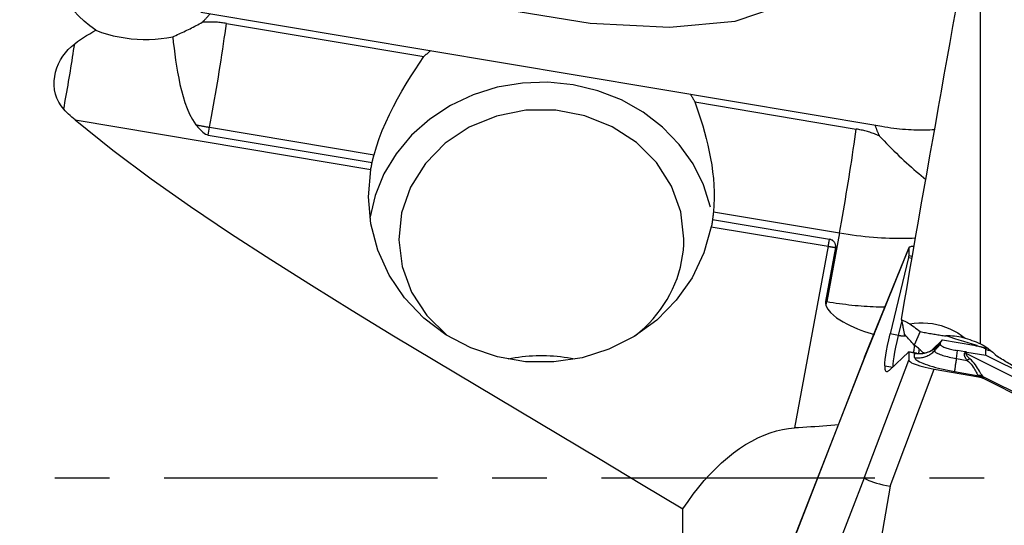
# Model space of a CAD drawing. Extents: x -59 to 119, y -36 to 74.
# Drawn here: x 44 to 56, y -1 to 5 of the extents above; entities that cross this region are included whole.
import ezdxf

# ---------------------------------------------------------------- set-up
doc = ezdxf.new("R2010")
doc.units = 0
doc.header["$MEASUREMENT"] = 0
doc.linetypes.add('CENTER', pattern=[5.059896, 3.162435, -0.632487, 0.632487, -0.632487])
doc.layers.add('1', color=4, linetype='CONTINUOUS')
doc.layers.add('SK4', color=2, linetype='CENTER')

msp = doc.modelspace()

# ---------------------------------------------------------------- linework, layer by layer
at = {"layer": '1'}
for p, q in [((55.401548, 1.551809), (55.401548, 9.046337)), ((46.381538, 5.388557), (54.26, 4.067363)), ((46.67698, 5.257895), (48.960739, 4.874916)), ((52.097879, 4.348827), (53.964558, 4.035791)), ((44.92649, 4.140719), (48.347595, 3.567011)), ((46.46627, 3.966875), (46.482836, 4.056227)), ((46.482836, 4.056227), (48.385039, 3.737234)), ((46.46627, 3.966875), (48.363374, 3.648737)), ((52.312274, 3.078649), (53.770413, 2.834123)), ((52.301306, 2.988358), (53.655366, 2.761286)), ((52.287579, 2.906287), (53.640334, 2.679435)), ((53.770413, 2.834123), (53.623215, 2.04018)), ((53.640334, 2.679435), (53.250832, 0.578574)), ((53.725586, 2.665911), (53.609986, 2.042398)), ((54.061435, 1.397477), (54.571258, 2.658297)), ((54.572043, 2.66197), (54.062225, 1.401164)), ((54.571258, 2.658297), (54.571258, 2.567765)), ((54.568259, 2.55022), (54.356784, 1.6681)), ((54.568259, 2.55022), (54.610254, 2.54272)), ((54.613301, 2.560256), (54.571258, 2.567765)), ((53.623215, 2.04018), (53.609986, 2.042398)), ((54.454973, 1.649294), (54.492641, 1.806418)), ((54.454973, 1.649294), (54.356784, 1.6681)), ((54.706129, 1.692641), (54.635838, 1.537354)), ((54.963769, 1.596974), (54.844254, 1.48227)), ((54.93671, 1.562455), (54.963769, 1.596974)), ((54.963769, 1.596974), (55.325836, 1.534102)), ((54.868525, 1.470845), (54.935438, 1.54403)), ((54.868525, 1.470845), (54.868525, 1.492665)), ((54.888036, 1.513588), (54.924031, 1.548134)), ((54.924031, 1.548134), (54.93671, 1.562455)), ((54.935438, 1.558996), (54.925126, 1.547348)), ((54.935438, 1.558996), (54.935438, 1.54403)), ((55.474835, 1.496395), (55.419161, 1.513374)), ((55.465686, 1.485158), (55.505928, 1.472885)), ((55.465686, 1.421315), (55.465686, 1.485158)), ((54.061435, 1.397477), (52.74673, -1.975415)), ((54.062158, 1.401005), (52.748769, -1.964602)), ((54.062095, 1.40081), (54.061435, 1.397477)), ((54.356784, 1.253108), (54.568259, 1.45607)), ((54.637864, 1.44568), (54.570179, 1.457097)), ((54.639327, 1.442435), (54.571258, 1.453917)), ((54.571258, 1.453917), (54.571258, 1.363385)), ((54.639327, 1.442435), (54.637864, 1.44568)), ((54.639327, 1.393124), (54.639327, 1.442435)), ((54.731186, 1.453719), (54.766993, 1.447501)), ((55.1228, 1.381855), (55.137526, 1.473304)), ((55.1228, 1.381855), (55.246551, 1.360366)), ((55.222401, 1.458566), (55.137526, 1.473304)), ((55.222401, 1.458566), (55.21804, 1.444836)), ((55.23791, 1.438284), (55.243272, 1.455166)), ((57.328718, 0.389286), (55.23791, 1.438284)), ((55.243272, 1.455166), (55.465686, 1.421315)), ((55.465686, 1.421315), (57.351038, 0.475398)), ((54.061435, 0.008291), (54.571258, 1.363385)), ((54.293535, 1.298338), (54.386999, 1.282108)), ((54.356878, -0.095106), (54.866701, 1.259988)), ((54.866701, 1.259988), (55.380133, 1.170831)), ((55.102393, 1.231063), (55.38205, 1.182501)), ((55.38205, 1.182501), (55.380133, 1.170831)), ((57.265114, 0.252737), (55.433946, 1.171469)), ((55.434561, 1.152886), (55.436478, 1.164555)), ((55.434561, 1.152886), (57.259824, 0.237116)), ((54.061435, 0.008291), (52.74673, -3.3646)), ((54.356878, -0.095106), (53.731538, -3.709259))]:
    msp.add_line(p, q, dxfattribs=at)
for points in [[(53.29181, 5.72221, 0), (53.185261, 6.045635, 0), (52.768299, 6.393702, 0), (52.08611, 6.728695, 0), (51.212618, 7.01431, 0), (50.242481, 7.219599, 0), (49.280827, 7.322313, 0), (48.431868, 7.311323, 0), (47.7876, 7.187819, 0), (47.41784, 6.965186, 0), (47.362658, 6.667548, 0), (47.628032, 6.32716, 0), (48.185207, 5.980907, 0), (48.973803, 5.666312, 0), (49.908364, 5.417466, 0), (50.887615, 5.261336, 0), (51.805439, 5.214839, 0), (52.562377, 5.283016, 0), (53.076401, 5.458478, 0), (53.29181, 5.72221, 0)], [(45.166906, 5.178258, 0), (45.098388, 5.227995, 0), (45.032861, 5.282671, 0), (44.970955, 5.341797, 0), (44.913283, 5.404897, 0), (44.859961, 5.471808, 0), (44.811019, 5.542461, 0), (44.766602, 5.616723, 0), (44.726929, 5.694294, 0), (44.692502, 5.774075, 0), (44.663327, 5.855872, 0), (44.639327, 5.939665, 0), (44.620449, 6.025488, 0), (44.606812, 6.112839, 0), (44.598513, 6.20077, 0), (44.59546, 6.289168, 0)], [(46.397982, 5.270982, 0), (46.403091, 5.27594, 0), (46.408164, 5.280931, 0), (46.413202, 5.285955, 0), (46.418204, 5.291011, 0), (46.423169, 5.296099, 0), (46.428098, 5.30122, 0), (46.43299, 5.306372, 0), (46.437845, 5.311555, 0), (46.442663, 5.31677, 0), (46.447444, 5.322016, 0), (46.452187, 5.327293, 0), (46.456892, 5.3326, 0), (46.461559, 5.337937, 0), (46.466188, 5.343305, 0), (46.470779, 5.348702, 0), (46.475331, 5.354129, 0), (46.479843, 5.359585, 0), (46.484317, 5.365071, 0), (46.488752, 5.370585, 0)], [(54.487389, 1.832385, 0), (54.520129, 2.022322, 0), (54.552929, 2.212125, 0), (54.585785, 2.401783, 0), (54.618696, 2.591283, 0), (54.651659, 2.780613, 0), (54.684674, 2.969763, 0), (54.717737, 3.15872, 0), (54.750847, 3.347472, 0), (54.784001, 3.536009, 0), (54.817198, 3.724318, 0), (54.850436, 3.912388, 0), (54.883712, 4.100206, 0), (54.917024, 4.287763, 0), (54.95037, 4.475045, 0), (54.983749, 4.662041, 0), (55.017158, 4.848741, 0), (55.050595, 5.035131, 0), (55.084059, 5.221201, 0), (55.117546, 5.406939, 0)], [(46.055677, 5.10327, 0), (46.074058, 5.111311, 0), (46.092435, 5.119455, 0), (46.110799, 5.127701, 0), (46.129146, 5.136045, 0), (46.147469, 5.144485, 0), (46.165761, 5.153016, 0), (46.184017, 5.161638, 0), (46.20223, 5.170346, 0), (46.220393, 5.179137, 0), (46.238502, 5.18801, 0), (46.256549, 5.196959, 0), (46.274528, 5.205984, 0), (46.292434, 5.21508, 0), (46.31026, 5.224244, 0), (46.328, 5.233474, 0), (46.345649, 5.242766, 0), (46.363199, 5.252117, 0), (46.380645, 5.261523, 0), (46.397982, 5.270982, 0)], [(46.67698, 5.257895, 0), (46.662447, 5.260239, 0), (46.647883, 5.262399, 0), (46.63329, 5.264377, 0), (46.618671, 5.266172, 0), (46.604028, 5.267784, 0), (46.589365, 5.269212, 0), (46.574682, 5.270455, 0), (46.559984, 5.271515, 0), (46.545273, 5.27239, 0), (46.53055, 5.273081, 0), (46.515819, 5.273587, 0), (46.501083, 5.273908, 0), (46.486343, 5.274044, 0), (46.471603, 5.273996, 0), (46.456864, 5.273762, 0), (46.442131, 5.273344, 0), (46.427404, 5.272742, 0), (46.412687, 5.271954, 0), (46.397982, 5.270982, 0)], [(46.482836, 4.056227, 0), (46.494362, 4.118852, 0), (46.505866, 4.182262, 0), (46.517325, 4.246333, 0), (46.528716, 4.310941, 0), (46.540018, 4.375957, 0), (46.551207, 4.441255, 0), (46.562262, 4.506706, 0), (46.573162, 4.572183, 0), (46.583885, 4.637558, 0), (46.594409, 4.702702, 0), (46.604716, 4.767487, 0), (46.614783, 4.831787, 0), (46.624592, 4.895475, 0), (46.634123, 4.958428, 0), (46.643358, 5.020521, 0), (46.652278, 5.081633, 0), (46.660866, 5.141644, 0), (46.669106, 5.200436, 0), (46.67698, 5.257895, 0)], [(44.921547, 5.022921, 0), (44.955531, 5.047944, 0), (44.989933, 5.071886, 0), (45.024714, 5.094828, 0), (45.059839, 5.116855, 0), (45.095271, 5.138047, 0), (45.130972, 5.158487, 0), (45.166906, 5.178258, 0)], [(45.166906, 5.178258, 0), (45.233098, 5.154515, 0), (45.300246, 5.13364, 0), (45.367986, 5.115761, 0), (45.436077, 5.10096, 0), (45.504629, 5.089188, 0), (45.573654, 5.080447, 0), (45.643169, 5.074752, 0), (45.713081, 5.07213, 0), (45.782911, 5.072548, 0), (45.85215, 5.075963, 0), (45.920668, 5.082282, 0), (45.988515, 5.091411, 0), (46.055677, 5.10327, 0)], [(44.795302, 4.265284, 0), (44.763891, 4.304555, 0), (44.737503, 4.347139, 0), (44.716131, 4.392964, 0), (44.700092, 4.441192, 0), (44.689623, 4.490803, 0), (44.684562, 4.54157, 0), (44.68483, 4.592663, 0), (44.690204, 4.64331, 0), (44.700457, 4.693392, 0), (44.715281, 4.742266, 0), (44.734369, 4.789542, 0), (44.757419, 4.834901, 0), (44.784127, 4.878025, 0), (44.814109, 4.918563, 0), (44.847128, 4.956321, 0), (44.883001, 4.991155, 0), (44.921547, 5.022921, 0)], [(44.795302, 4.265284, 0), (44.802377, 4.304502, 0), (44.809434, 4.343961, 0), (44.816466, 4.383632, 0), (44.823469, 4.423485, 0), (44.830437, 4.463491, 0), (44.837366, 4.503621, 0), (44.84425, 4.543844, 0), (44.851084, 4.58413, 0), (44.857864, 4.62445, 0), (44.864583, 4.664773, 0), (44.871237, 4.70507, 0), (44.877821, 4.745311, 0), (44.88433, 4.785466, 0), (44.89076, 4.825505, 0), (44.897105, 4.865398, 0), (44.903361, 4.905115, 0), (44.909523, 4.944628, 0), (44.915586, 4.983906, 0), (44.921547, 5.022921, 0)], [(46.055677, 5.10327, 0), (46.062805, 5.037837, 0), (46.070696, 4.971125, 0), (46.07946, 4.903147, 0), (46.089209, 4.833934, 0), (46.100007, 4.763974, 0), (46.111975, 4.693675, 0), (46.125261, 4.623304, 0), (46.140011, 4.553085, 0), (46.156492, 4.483, 0), (46.1752, 4.413147, 0), (46.196647, 4.343658, 0), (46.2213, 4.275042, 0), (46.2499, 4.208549, 0), (46.283811, 4.144669, 0), (46.32508, 4.085333, 0)], [(48.960739, 4.874916, 0), (48.964871, 4.878579, 0), (48.969013, 4.882231, 0), (48.973167, 4.885871, 0), (48.977331, 4.889501, 0), (48.981506, 4.893119, 0), (48.985691, 4.896726, 0), (48.989887, 4.900321, 0), (48.994094, 4.903906, 0), (48.998311, 4.907479, 0), (49.002538, 4.91104, 0), (49.006776, 4.91459, 0), (49.011024, 4.918129, 0), (49.015283, 4.921656, 0), (49.019552, 4.925172, 0), (49.023831, 4.928676, 0), (49.028121, 4.932168, 0), (49.032421, 4.935649, 0), (49.036731, 4.939119, 0), (49.041051, 4.942577, 0)], [(48.385039, 3.737234, 0), (48.412917, 3.831852, 0), (48.444966, 3.92603, 0), (48.480945, 4.019821, 0), (48.520647, 4.113282, 0), (48.563664, 4.206027, 0), (48.609283, 4.297231, 0), (48.65685, 4.386209, 0), (48.706137, 4.473263, 0), (48.756694, 4.558321, 0), (48.808003, 4.641177, 0), (48.85941, 4.721488, 0), (48.910449, 4.799328, 0), (48.960739, 4.874916, 0)], [(52.27981, 3.132365, 0), (52.199154, 3.389516, 0), (52.077543, 3.633113, 0), (51.917628, 3.857845, 0), (51.722896, 4.058811, 0), (51.497593, 4.23163, 0), (51.246631, 4.372534, 0), (50.975482, 4.478451, 0), (50.690058, 4.547071, 0), (50.396583, 4.576898, 0), (50.101454, 4.567282, 0), (49.811107, 4.518432, 0), (49.531873, 4.431414, 0), (49.269839, 4.308124, 0), (49.030719, 4.151252, 0), (48.819727, 3.964217, 0), (48.641462, 3.751097, 0), (48.499812, 3.516539, 0), (48.397866, 3.265658, 0), (48.337845, 3.003923, 0)], [(52.046303, 4.438605, 0), (52.049142, 4.433947, 0), (52.051967, 4.429281, 0), (52.054779, 4.424607, 0), (52.057576, 4.419926, 0), (52.06036, 4.415238, 0), (52.06313, 4.410541, 0), (52.065887, 4.405838, 0), (52.068629, 4.401127, 0), (52.071358, 4.396408, 0), (52.074073, 4.391683, 0), (52.076774, 4.38695, 0), (52.079461, 4.382209, 0), (52.082134, 4.377462, 0), (52.084793, 4.372707, 0), (52.087438, 4.367945, 0), (52.09007, 4.363176, 0), (52.092687, 4.3584, 0), (52.09529, 4.353617, 0), (52.097879, 4.348827, 0)], [(52.097879, 4.348827, 0), (52.121402, 4.281289, 0), (52.144498, 4.212583, 0), (52.16699, 4.142674, 0), (52.188699, 4.07153, 0), (52.209452, 3.999112, 0), (52.229083, 3.925355, 0), (52.247418, 3.850178, 0), (52.264206, 3.773852, 0), (52.279123, 3.697096, 0), (52.292009, 3.620041, 0), (52.302719, 3.542637, 0), (52.3111, 3.464862, 0), (52.316994, 3.386697, 0), (52.320202, 3.308434, 0), (52.320558, 3.230839, 0), (52.31795, 3.154264, 0), (52.312274, 3.078649, 0)], [(44.92649, 4.140719, 0), (44.906764, 4.157437, 0), (44.887321, 4.174463, 0), (44.868187, 4.191828, 0), (44.849391, 4.209562, 0), (44.83096, 4.227696, 0), (44.812921, 4.24626, 0), (44.795302, 4.265284, 0)], [(51.970769, 2.767862, 0), (51.93452, 3.079204, 0), (51.827364, 3.376867, 0), (51.654011, 3.64777, 0), (51.422078, 3.880011, 0), (51.141754, 4.063387, 0), (50.825357, 4.189838, 0), (50.48679, 4.25381, 0), (50.140928, 4.252492, 0), (49.802967, 4.185941, 0), (49.487759, 4.057082, 0), (49.209151, 3.871576, 0), (48.979386, 3.637574, 0), (48.80856, 3.365359, 0), (48.704179, 3.066891, 0), (48.670828, 2.755283, 0), (48.709973, 2.444228, 0), (48.819894, 2.147394, 0), (48.995761, 1.877821, 0), (49.229848, 1.647356, 0)], [(44.92649, 4.140719, 0), (45.361218, 3.792329, 0), (45.807007, 3.459668, 0), (46.261473, 3.139341, 0), (46.722774, 2.828734, 0), (47.189313, 2.525573, 0), (47.660004, 2.228317, 0), (48.133855, 1.935553, 0), (48.609897, 1.645903, 0), (49.087471, 1.358432, 0), (49.566084, 1.07244, 0), (50.04524, 0.787219, 0), (50.524462, 0.502091, 0), (51.003388, 0.216543, 0), (51.481694, -0.069887, 0), (51.959054, -0.357661, 0)], [(46.32508, 4.085333, 0), (46.335905, 4.072158, 0), (46.346875, 4.059122, 0), (46.358052, 4.04628, 0), (46.3695, 4.033691, 0), (46.38128, 4.02141, 0), (46.393455, 4.009505, 0), (46.406147, 3.998185, 0), (46.419606, 3.987739, 0), (46.434071, 3.97855, 0), (46.449622, 3.971355, 0), (46.46627, 3.966875, 0)], [(46.32508, 4.085333, 0), (46.333353, 4.083674, 0), (46.341632, 4.082029, 0), (46.349915, 4.080398, 0), (46.358202, 4.078781, 0), (46.366493, 4.077177, 0), (46.374788, 4.075588, 0), (46.383086, 4.074013, 0), (46.391387, 4.072452, 0), (46.399692, 4.070905, 0), (46.407998, 4.069373, 0), (46.416308, 4.067854, 0), (46.424619, 4.06635, 0), (46.432932, 4.064861, 0), (46.441247, 4.063385, 0), (46.449563, 4.061925, 0), (46.45788, 4.060478, 0), (46.466198, 4.059047, 0), (46.474517, 4.05763, 0), (46.482836, 4.056227, 0)], [(53.770413, 2.834123, 0), (53.78194, 2.896748, 0), (53.793444, 2.960158, 0), (53.804902, 3.024229, 0), (53.816294, 3.088836, 0), (53.827595, 3.153852, 0), (53.838784, 3.21915, 0), (53.84984, 3.284602, 0), (53.860739, 3.350079, 0), (53.871462, 3.415454, 0), (53.881987, 3.480597, 0), (53.892293, 3.545383, 0), (53.90236, 3.609683, 0), (53.912169, 3.673371, 0), (53.9217, 3.736324, 0), (53.930935, 3.798417, 0), (53.939855, 3.859528, 0), (53.948444, 3.919539, 0), (53.956683, 3.978332, 0), (53.964558, 4.035791, 0)], [(54.231437, 3.957336, 0), (54.217968, 3.963033, 0), (54.204422, 3.96856, 0), (54.1908, 3.973916, 0), (54.177105, 3.979102, 0), (54.163339, 3.984115, 0), (54.149506, 3.988955, 0), (54.135606, 3.993622, 0), (54.121642, 3.998113, 0), (54.107618, 4.00243, 0), (54.093535, 4.00657, 0), (54.079396, 4.010533, 0), (54.065203, 4.014318, 0), (54.050959, 4.017925, 0), (54.036666, 4.021353, 0), (54.022327, 4.024602, 0), (54.007944, 4.027671, 0), (53.99352, 4.030559, 0), (53.979057, 4.033266, 0), (53.964558, 4.035791, 0)], [(54.18196, 4.080458, 0), (54.184144, 4.073834, 0), (54.186376, 4.067224, 0), (54.188654, 4.060629, 0), (54.19098, 4.054048, 0), (54.193352, 4.047483, 0), (54.195772, 4.040934, 0), (54.198238, 4.0344, 0), (54.200751, 4.027882, 0), (54.20331, 4.021381, 0), (54.205916, 4.014897, 0), (54.208568, 4.008429, 0), (54.211267, 4.001979, 0), (54.214011, 3.995546, 0), (54.216801, 3.989131, 0), (54.219637, 3.982735, 0), (54.222519, 3.976357, 0), (54.225446, 3.969997, 0), (54.228419, 3.963657, 0), (54.231437, 3.957336, 0)], [(54.26, 4.067363, 0), (54.294721, 4.061733, 0), (54.329399, 4.056493, 0), (54.363991, 4.051652, 0), (54.398453, 4.047214, 0), (54.432744, 4.043186, 0), (54.466819, 4.039571, 0), (54.500637, 4.036376, 0), (54.534156, 4.033604, 0), (54.567335, 4.031257, 0), (54.600131, 4.02934, 0), (54.632504, 4.027854, 0), (54.664414, 4.026802, 0), (54.695821, 4.026184, 0), (54.726686, 4.026002, 0), (54.756971, 4.026256, 0), (54.786638, 4.026944, 0), (54.81565, 4.028068, 0), (54.843971, 4.029624, 0), (54.871566, 4.031612, 0)], [(54.231437, 3.957336, 0), (54.25891, 3.927962, 0), (54.286699, 3.89869, 0), (54.314765, 3.869559, 0), (54.34307, 3.84061, 0), (54.371575, 3.811882, 0), (54.40024, 3.783414, 0), (54.429028, 3.755246, 0), (54.457897, 3.727417, 0), (54.486809, 3.699963, 0), (54.515724, 3.672924, 0), (54.544602, 3.646336, 0), (54.573404, 3.620235, 0), (54.60209, 3.594658, 0), (54.630621, 3.569639, 0), (54.658958, 3.545212, 0), (54.687062, 3.521412, 0), (54.714894, 3.49827, 0), (54.742417, 3.475819, 0), (54.769592, 3.454089, 0)], [(48.347595, 3.567011, 0), (48.349645, 3.57869, 0), (48.351765, 3.590367, 0), (48.353952, 3.602043, 0), (48.356208, 3.613718, 0), (48.35853, 3.625392, 0), (48.360919, 3.637065, 0), (48.363374, 3.648737, 0)], [(48.363374, 3.648737, 0), (48.364405, 3.653418, 0), (48.365448, 3.658097, 0), (48.366504, 3.662774, 0), (48.367571, 3.667448, 0), (48.368651, 3.672119, 0), (48.369742, 3.676788, 0), (48.370846, 3.681454, 0), (48.371963, 3.686118, 0), (48.373091, 3.690779, 0), (48.374231, 3.695437, 0), (48.375384, 3.700092, 0), (48.376548, 3.704745, 0), (48.377725, 3.709395, 0), (48.378914, 3.714042, 0), (48.380115, 3.718686, 0), (48.381328, 3.723327, 0), (48.382553, 3.727966, 0), (48.38379, 3.732601, 0), (48.385039, 3.737234, 0)], [(52.287579, 2.906287, 0), (52.201693, 2.602485, 0), (52.065101, 2.316249, 0), (51.881484, 2.055295, 0), (51.655793, 1.826658, 0), (51.394111, 1.636503, 0), (51.103494, 1.489955, 0), (50.791776, 1.390965, 0), (50.46736, 1.342202, 0), (50.138993, 1.34498, 0), (49.815526, 1.399224, 0), (49.505679, 1.503473, 0), (49.217806, 1.654915, 0), (48.959667, 1.849468, 0), (48.738221, 2.081888, 0), (48.559438, 2.345907, 0), (48.428138, 2.63441, 0), (48.347861, 2.939618, 0), (48.320769, 3.253304, 0), (48.347595, 3.567011, 0)], [(52.312274, 3.078649, 0), (52.311808, 3.073885, 0), (52.31133, 3.069122, 0), (52.310839, 3.06436, 0), (52.310336, 3.0596, 0), (52.309821, 3.054841, 0), (52.309293, 3.050083, 0), (52.308753, 3.045327, 0), (52.3082, 3.040571, 0), (52.307635, 3.035817, 0), (52.307058, 3.031065, 0), (52.306468, 3.026314, 0), (52.305866, 3.021564, 0), (52.305252, 3.016815, 0), (52.304625, 3.012069, 0), (52.303986, 3.007323, 0), (52.303334, 3.00258, 0), (52.30267, 2.997837, 0), (52.301994, 2.993097, 0), (52.301306, 2.988358, 0)], [(52.301306, 2.988358, 0), (52.299573, 2.976513, 0), (52.297765, 2.964708, 0), (52.295881, 2.952943, 0), (52.29392, 2.941218, 0), (52.291884, 2.929534, 0), (52.28977, 2.917891, 0), (52.287579, 2.906287, 0)], [(51.411569, 1.64726, 0), (51.465751, 1.692457, 0), (51.517651, 1.739799, 0), (51.567163, 1.789191, 0), (51.61419, 1.840534, 0), (51.658638, 1.893726, 0), (51.700417, 1.948662, 0), (51.739446, 2.005231, 0), (51.775646, 2.063321, 0), (51.808944, 2.122816, 0), (51.839275, 2.183598, 0), (51.866578, 2.245544, 0), (51.890798, 2.308532, 0), (51.911888, 2.372436, 0), (51.929804, 2.437128, 0), (51.944512, 2.50248, 0), (51.955982, 2.568361, 0), (51.964192, 2.63464, 0), (51.969124, 2.701185, 0), (51.970769, 2.767862, 0)], [(53.640334, 2.679435, 0), (53.641126, 2.683706, 0), (53.641917, 2.687982, 0), (53.642709, 2.692263, 0), (53.643501, 2.696547, 0), (53.644292, 2.700836, 0), (53.645084, 2.705128, 0), (53.645875, 2.709425, 0), (53.646666, 2.713726, 0), (53.647458, 2.71803, 0), (53.648249, 2.722339, 0), (53.64904, 2.726651, 0), (53.649831, 2.730968, 0), (53.650622, 2.735288, 0), (53.651413, 2.739612, 0), (53.652204, 2.743939, 0), (53.652995, 2.74827, 0), (53.653786, 2.752605, 0), (53.654576, 2.756944, 0), (53.655366, 2.761286, 0)], [(53.725586, 2.665911, 0), (53.726536, 2.672655, 0), (53.726897, 2.679451, 0), (53.726667, 2.686252, 0), (53.725847, 2.693012, 0), (53.724443, 2.699684, 0), (53.722465, 2.706223, 0), (53.719926, 2.712585, 0), (53.716842, 2.718725, 0), (53.713237, 2.724602, 0), (53.709133, 2.730176, 0), (53.704559, 2.735409, 0), (53.699547, 2.740264, 0), (53.69413, 2.74471, 0), (53.688345, 2.748714, 0), (53.682233, 2.752251, 0), (53.675834, 2.755295, 0), (53.669193, 2.757827, 0), (53.662355, 2.759828, 0), (53.655366, 2.761286, 0)], [(53.770413, 2.834123, 0), (53.820071, 2.826058, 0), (53.869673, 2.818525, 0), (53.919162, 2.811534, 0), (53.968484, 2.805093, 0), (54.017581, 2.799208, 0), (54.066399, 2.793887, 0), (54.114883, 2.789135, 0), (54.162977, 2.784958, 0), (54.210627, 2.781361, 0), (54.25778, 2.778347, 0), (54.304382, 2.77592, 0), (54.350381, 2.774083, 0), (54.395723, 2.772838, 0), (54.440359, 2.772185, 0), (54.484238, 2.772127, 0), (54.52731, 2.772663, 0), (54.569526, 2.773792, 0), (54.610839, 2.775514, 0), (54.651202, 2.777826, 0)], [(53.640334, 2.679435, 0), (53.644824, 2.678684, 0), (53.649313, 2.677937, 0), (53.653802, 2.677195, 0), (53.658291, 2.676457, 0), (53.66278, 2.675724, 0), (53.667269, 2.674995, 0), (53.671758, 2.67427, 0), (53.676246, 2.673549, 0), (53.680734, 2.672833, 0), (53.685221, 2.672121, 0), (53.689709, 2.671414, 0), (53.694195, 2.670711, 0), (53.698681, 2.670012, 0), (53.703167, 2.669317, 0), (53.707652, 2.668627, 0), (53.712136, 2.667941, 0), (53.71662, 2.66726, 0), (53.721103, 2.666583, 0), (53.725586, 2.665911, 0)], [(54.634928, 2.679544, 0), (54.621961, 2.678669, 0), (54.610336, 2.6774, 0), (54.600121, 2.675742, 0), (54.591384, 2.673701, 0), (54.584188, 2.671295, 0), (54.578559, 2.66854, 0), (54.574515, 2.665447, 0), (54.572076, 2.662028, 0), (54.571258, 2.658297, 0)], [(54.571258, 2.567765, 0), (54.57125, 2.567218, 0), (54.571225, 2.566628, 0), (54.571183, 2.565995, 0), (54.571125, 2.56532, 0), (54.571049, 2.564602, 0), (54.570957, 2.563842, 0), (54.570849, 2.563041, 0), (54.570724, 2.562197, 0), (54.570582, 2.561312, 0), (54.570423, 2.560385, 0), (54.570248, 2.559417, 0), (54.570057, 2.558409, 0), (54.569849, 2.557359, 0), (54.569625, 2.556269, 0), (54.569384, 2.555139, 0), (54.569127, 2.553969, 0), (54.568854, 2.552759, 0), (54.568564, 2.551509, 0), (54.568259, 2.55022, 0)], [(53.609986, 2.042398, 0), (53.609007, 2.035311, 0), (53.608665, 2.02824, 0), (53.608903, 2.021198, 0), (53.609663, 2.014193, 0), (53.610889, 2.007237, 0), (53.612525, 2.000339, 0), (53.614515, 1.993511, 0)], [(53.614515, 1.993511, 0), (53.614972, 1.995953, 0), (53.61543, 1.998397, 0), (53.615888, 2.000843, 0), (53.616346, 2.00329, 0), (53.616804, 2.005739, 0), (53.617262, 2.008189, 0), (53.617719, 2.010641, 0), (53.618177, 2.013094, 0), (53.618635, 2.015549, 0), (53.619093, 2.018006, 0), (53.619551, 2.020464, 0), (53.620009, 2.022923, 0), (53.620467, 2.025384, 0), (53.620925, 2.027846, 0), (53.621383, 2.03031, 0), (53.621841, 2.032775, 0), (53.622299, 2.035242, 0), (53.622757, 2.03771, 0), (53.623215, 2.04018, 0)], [(53.614515, 1.993511, 0), (53.63546, 1.951409, 0), (53.665513, 1.914801, 0), (53.700028, 1.882556, 0), (53.737109, 1.853782, 0), (53.77551, 1.827763, 0), (53.814931, 1.80401, 0), (53.855098, 1.782183, 0), (53.89574, 1.761953, 0), (53.936618, 1.743195, 0), (53.977522, 1.725862, 0), (54.01824, 1.70989, 0), (54.058588, 1.695206, 0), (54.098565, 1.68171, 0), (54.138155, 1.669341, 0), (54.177325, 1.658045, 0)], [(53.623215, 2.04018, 0), (53.659951, 2.034163, 0), (53.696663, 2.028436, 0), (53.733331, 2.023003, 0), (53.76993, 2.017868, 0), (53.806438, 2.013033, 0), (53.842833, 2.008502, 0), (53.879093, 2.004277, 0), (53.915194, 2.000361, 0), (53.951114, 1.996756, 0), (53.986832, 1.993464, 0), (54.022324, 1.990489, 0), (54.05757, 1.98783, 0), (54.092547, 1.985491, 0), (54.127234, 1.983473, 0), (54.161609, 1.981776, 0), (54.195652, 1.980402, 0), (54.22934, 1.979351, 0), (54.262653, 1.978625, 0), (54.295571, 1.978224, 0)], [(54.487389, 1.832385, 0), (54.501228, 1.825841, 0), (54.515002, 1.819166, 0), (54.52871, 1.81236, 0), (54.542351, 1.805424, 0), (54.555926, 1.798358, 0), (54.569435, 1.791161, 0), (54.582877, 1.783834, 0)], [(54.487389, 1.832385, 0), (54.489203, 1.823443, 0), (54.491012, 1.814491, 0), (54.492817, 1.80553, 0), (54.494617, 1.796558, 0), (54.496412, 1.787577, 0), (54.498202, 1.778586, 0), (54.499987, 1.769586, 0), (54.501767, 1.760577, 0), (54.503543, 1.751558, 0), (54.505313, 1.74253, 0), (54.507079, 1.733493, 0), (54.508839, 1.724448, 0), (54.510594, 1.715393, 0), (54.512345, 1.70633, 0), (54.51409, 1.697257, 0), (54.51583, 1.688177, 0), (54.517566, 1.679088, 0), (54.519296, 1.669991, 0), (54.52102, 1.660885, 0)], [(54.582877, 1.783834, 0), (54.635253, 1.791086, 0), (54.687675, 1.794867, 0), (54.740143, 1.795216, 0), (54.792712, 1.792134, 0), (54.845247, 1.785588, 0), (54.89723, 1.775648, 0), (54.948175, 1.762391, 0), (54.998007, 1.745886, 0), (55.046737, 1.726114, 0), (55.094337, 1.703052, 0), (55.140328, 1.676896, 0), (55.18436, 1.647852, 0), (55.226245, 1.616073, 0)], [(54.582877, 1.783834, 0), (54.599717, 1.772009, 0), (54.616872, 1.759777, 0), (54.634308, 1.747142, 0), (54.651987, 1.734107, 0), (54.669874, 1.720677, 0), (54.687934, 1.706853, 0), (54.706129, 1.692641, 0)], [(54.293535, 1.298338, 0), (54.29487, 1.331601, 0), (54.298847, 1.371808, 0), (54.305419, 1.418704, 0), (54.314544, 1.472036, 0), (54.326176, 1.531549, 0), (54.340271, 1.596988, 0), (54.356784, 1.6681, 0)], [(54.392016, 1.281237, 0), (54.393343, 1.31436, 0), (54.397295, 1.354367, 0), (54.403831, 1.40102, 0), (54.412909, 1.454077, 0), (54.424486, 1.513302, 0), (54.438522, 1.578454, 0), (54.454973, 1.649294, 0)], [(54.454973, 1.649294, 0), (54.459047, 1.648545, 0), (54.463131, 1.647856, 0), (54.467224, 1.647229, 0), (54.471324, 1.646663, 0), (54.475431, 1.646158, 0), (54.479543, 1.645715, 0), (54.483659, 1.645333, 0), (54.487778, 1.645013, 0), (54.491899, 1.644755, 0), (54.496021, 1.644559, 0), (54.500142, 1.644424, 0), (54.504262, 1.644352, 0), (54.50838, 1.644341, 0), (54.512493, 1.644392, 0), (54.516602, 1.644506, 0), (54.520704, 1.644681, 0), (54.524799, 1.644918, 0), (54.528886, 1.645217, 0), (54.532964, 1.645577, 0)], [(54.635838, 1.537354, 0), (54.621825, 1.552714, 0), (54.608161, 1.567615, 0), (54.594836, 1.582075, 0), (54.581838, 1.596113, 0), (54.569151, 1.609749, 0), (54.556745, 1.623021, 0), (54.544599, 1.635952, 0), (54.532696, 1.648566, 0), (54.52102, 1.660885, 0)], [(54.706129, 1.692641, 0), (54.721369, 1.689676, 0), (54.736683, 1.68674, 0), (54.752065, 1.683834, 0), (54.767505, 1.680961, 0), (54.782996, 1.678122, 0), (54.79853, 1.675318, 0), (54.814098, 1.672551, 0), (54.829692, 1.669822, 0), (54.845304, 1.667133, 0), (54.860926, 1.664485, 0), (54.876549, 1.661879, 0), (54.892165, 1.659318, 0), (54.907766, 1.656801, 0), (54.923343, 1.654331, 0), (54.938889, 1.651909, 0), (54.954396, 1.649537, 0), (54.969854, 1.647214, 0), (54.985256, 1.644943, 0), (55.000594, 1.642725, 0)], [(55.226245, 1.616073, 0), (55.202073, 1.622497, 0), (55.177519, 1.628072, 0), (55.152664, 1.632783, 0), (55.127591, 1.636618, 0), (55.102382, 1.639566, 0), (55.077077, 1.64164, 0), (55.051678, 1.642851, 0), (55.026184, 1.64321, 0), (55.000594, 1.642725, 0)], [(55.363454, 1.531606, 0), (55.311617, 1.54748, 0), (55.259779, 1.563354, 0), (55.207942, 1.579228, 0), (55.156105, 1.595103, 0), (55.104268, 1.610977, 0), (55.052431, 1.626851, 0), (55.000594, 1.642725, 0)], [(55.226245, 1.616073, 0), (55.251695, 1.608376, 0), (55.277013, 1.600194, 0), (55.302196, 1.591521, 0), (55.327242, 1.582352, 0), (55.352151, 1.57268, 0), (55.37692, 1.562501, 0), (55.401548, 1.551809, 0)], [(54.628231, 1.444993, 0), (54.629762, 1.455988, 0), (54.631444, 1.467361, 0), (54.633275, 1.479109, 0), (54.635256, 1.49123, 0), (54.637385, 1.503724, 0), (54.639663, 1.516588, 0), (54.64209, 1.529821, 0)], [(54.731186, 1.453719, 0), (54.722931, 1.462666, 0), (54.714041, 1.471707, 0), (54.704507, 1.480843, 0), (54.694324, 1.490076, 0), (54.683477, 1.499406, 0), (54.67201, 1.508827, 0), (54.660112, 1.518313, 0), (54.647986, 1.527832, 0), (54.635838, 1.537354, 0)], [(54.868525, 1.492665, 0), (54.860227, 1.487293, 0), (54.850506, 1.48124, 0), (54.839215, 1.474643, 0), (54.826175, 1.467654, 0), (54.811377, 1.460587, 0), (54.795084, 1.453856, 0), (54.777527, 1.44786, 0), (54.758775, 1.442854, 0), (54.739095, 1.439069, 0), (54.718793, 1.43674, 0), (54.698174, 1.436006, 0), (54.677362, 1.436931, 0), (54.656441, 1.439582, 0)], [(54.667132, 1.439835, 0), (54.690073, 1.438203, 0), (54.712618, 1.438571, 0), (54.734685, 1.440811, 0), (54.756114, 1.444788, 0), (54.77657, 1.450281, 0), (54.795818, 1.457008, 0), (54.813667, 1.464693, 0), (54.830119, 1.473085, 0), (54.84507, 1.481841, 0), (54.858394, 1.490609, 0), (54.870169, 1.499142, 0), (54.880561, 1.507311, 0), (54.889704, 1.514988, 0)], [(54.925126, 1.547348, 0), (54.922616, 1.544539, 0), (54.920053, 1.541721, 0), (54.917437, 1.538894, 0), (54.914768, 1.536059, 0), (54.912046, 1.533216, 0), (54.909272, 1.530365, 0), (54.906446, 1.527506, 0), (54.903567, 1.52464, 0), (54.900637, 1.521766, 0), (54.897655, 1.518885, 0), (54.894622, 1.515997, 0), (54.891537, 1.513102, 0), (54.888401, 1.510201, 0), (54.885214, 1.507293, 0), (54.881977, 1.504379, 0), (54.878689, 1.501459, 0), (54.875351, 1.498533, 0), (54.871963, 1.495602, 0), (54.868525, 1.492665, 0)], [(54.889704, 1.514988, 0), (54.888455, 1.51396, 0), (54.887219, 1.512914, 0), (54.885999, 1.511851, 0), (54.884792, 1.510772, 0), (54.883601, 1.509676, 0), (54.882424, 1.508564, 0), (54.881262, 1.507435, 0), (54.880115, 1.50629, 0), (54.878983, 1.505129, 0), (54.877867, 1.503952, 0), (54.876766, 1.50276, 0), (54.87568, 1.501551, 0), (54.87461, 1.500327, 0), (54.873556, 1.499088, 0), (54.872518, 1.497834, 0), (54.871495, 1.496564, 0), (54.870489, 1.495279, 0), (54.869499, 1.493979, 0), (54.868525, 1.492665, 0)], [(54.924031, 1.548134, 0), (54.922606, 1.546544, 0), (54.921139, 1.544937, 0), (54.919628, 1.543311, 0), (54.918074, 1.541668, 0), (54.916478, 1.540008, 0), (54.914839, 1.53833, 0), (54.913157, 1.536635, 0), (54.911433, 1.534922, 0), (54.909667, 1.533193, 0), (54.907858, 1.531447, 0), (54.906008, 1.529684, 0), (54.904115, 1.527904, 0), (54.902181, 1.526108, 0), (54.900205, 1.524295, 0), (54.898187, 1.522466, 0), (54.896128, 1.52062, 0), (54.894028, 1.518759, 0), (54.891886, 1.516882, 0), (54.889704, 1.514988, 0)], [(54.925126, 1.547348, 0), (54.925028, 1.547426, 0), (54.924934, 1.547499, 0), (54.924845, 1.547569, 0), (54.92476, 1.547634, 0), (54.92468, 1.547696, 0), (54.924604, 1.547753, 0), (54.924532, 1.547807, 0), (54.924466, 1.547856, 0), (54.924404, 1.547901, 0), (54.924346, 1.547943, 0), (54.924293, 1.54798, 0), (54.924244, 1.548013, 0), (54.9242, 1.548043, 0), (54.924161, 1.548068, 0), (54.924126, 1.548089, 0), (54.924095, 1.548107, 0), (54.924069, 1.54812, 0), (54.924048, 1.548129, 0), (54.924031, 1.548134, 0)], [(54.935438, 1.558996, 0), (54.935442, 1.559188, 0), (54.935452, 1.55938, 0), (54.93547, 1.55957, 0), (54.935495, 1.559759, 0), (54.935527, 1.559947, 0), (54.935565, 1.560134, 0), (54.935611, 1.56032, 0), (54.935664, 1.560504, 0), (54.935724, 1.560688, 0), (54.935791, 1.56087, 0), (54.935865, 1.561051, 0), (54.935946, 1.561231, 0), (54.936034, 1.561409, 0), (54.936129, 1.561587, 0), (54.936231, 1.561763, 0), (54.936341, 1.561938, 0), (54.936457, 1.562111, 0), (54.93658, 1.562284, 0), (54.93671, 1.562455, 0)], [(54.935438, 1.54403, 0), (54.936129, 1.540968, 0), (54.938195, 1.537686, 0), (54.941622, 1.534209, 0), (54.946388, 1.530558, 0), (54.95246, 1.526761, 0), (54.959795, 1.522841, 0), (54.968345, 1.518826, 0), (54.978051, 1.514744, 0), (54.988845, 1.510622, 0), (55.000656, 1.506489, 0), (55.013401, 1.502372, 0), (55.026995, 1.4983, 0), (55.041343, 1.494301, 0), (55.056348, 1.490402, 0), (55.071908, 1.486629, 0), (55.087917, 1.483009, 0), (55.104264, 1.479566, 0), (55.120838, 1.476324, 0), (55.137526, 1.473304, 0)], [(55.325836, 1.534102, 0), (55.339994, 1.531574, 0), (55.353423, 1.529034, 0), (55.366118, 1.526484, 0), (55.378072, 1.523924, 0), (55.389281, 1.521355, 0), (55.399739, 1.518779, 0), (55.409441, 1.516197, 0), (55.418384, 1.51361, 0), (55.426562, 1.511019, 0), (55.433973, 1.508425, 0), (55.440613, 1.50583, 0), (55.446479, 1.503235, 0), (55.451568, 1.50064, 0), (55.455878, 1.498048, 0), (55.459407, 1.495459, 0), (55.462153, 1.492874, 0), (55.464116, 1.490295, 0), (55.465294, 1.487722, 0), (55.465686, 1.485158, 0)], [(55.401548, 1.551809, 0), (55.432332, 1.535125, 0), (55.462178, 1.51695, 0), (55.491089, 1.497283, 0), (55.519066, 1.476126, 0), (55.546111, 1.453477, 0), (55.572225, 1.429337, 0), (55.59741, 1.403707, 0)], [(50.704221, 1.372642, 0), (50.66448, 1.38077, 0), (50.624528, 1.388006, 0), (50.584392, 1.394347, 0), (50.544095, 1.39979, 0), (50.503661, 1.40433, 0), (50.463116, 1.407965, 0), (50.422485, 1.410693, 0), (50.381791, 1.412511, 0), (50.34106, 1.41342, 0), (50.300317, 1.413418, 0), (50.259586, 1.412506, 0), (50.218892, 1.410684, 0), (50.178261, 1.407952, 0), (50.137716, 1.404314, 0), (50.097283, 1.39977, 0), (50.056987, 1.394324, 0), (50.016851, 1.387979, 0), (49.9769, 1.380739, 0), (49.93716, 1.372608, 0)], [(54.568259, 1.45607, 0), (54.568564, 1.456349, 0), (54.568854, 1.456585, 0), (54.569127, 1.456777, 0), (54.569384, 1.456925, 0), (54.569625, 1.45703, 0), (54.569849, 1.457091, 0), (54.570057, 1.457109, 0), (54.570248, 1.457082, 0), (54.570423, 1.457012, 0), (54.570582, 1.456899, 0), (54.570724, 1.456741, 0), (54.570849, 1.45654, 0), (54.570957, 1.456296, 0), (54.571049, 1.456008, 0), (54.571125, 1.455676, 0), (54.571183, 1.455301, 0), (54.571225, 1.454883, 0), (54.57125, 1.454422, 0), (54.571258, 1.453917, 0)], [(54.667132, 1.439835, 0), (54.665504, 1.440064, 0), (54.663876, 1.440295, 0), (54.662249, 1.440529, 0), (54.660623, 1.440766, 0), (54.658997, 1.441004, 0), (54.657373, 1.441245, 0), (54.655749, 1.441489, 0), (54.654125, 1.441734, 0), (54.652503, 1.441982, 0), (54.650881, 1.442232, 0), (54.649261, 1.442485, 0), (54.647641, 1.44274, 0), (54.646022, 1.442997, 0), (54.644403, 1.443256, 0), (54.642786, 1.443518, 0), (54.64117, 1.443782, 0), (54.639555, 1.444048, 0), (54.63794, 1.444317, 0), (54.636327, 1.444588, 0)], [(54.639327, 1.393124, 0), (54.6525, 1.391192, 0), (54.665758, 1.389952, 0), (54.679065, 1.38941, 0), (54.692382, 1.389567, 0), (54.705672, 1.390422, 0), (54.718896, 1.391972, 0), (54.732018, 1.394214, 0), (54.745001, 1.397141, 0), (54.757806, 1.400745, 0), (54.770399, 1.405015, 0), (54.782742, 1.409939, 0), (54.794802, 1.415504, 0), (54.806544, 1.421693, 0), (54.817934, 1.42849, 0), (54.828941, 1.435874, 0), (54.839533, 1.443825, 0), (54.84968, 1.45232, 0), (54.859353, 1.461335, 0), (54.868525, 1.470845, 0)], [(54.639327, 1.442435, 0), (54.640223, 1.442288, 0), (54.64112, 1.44214, 0), (54.642018, 1.441991, 0), (54.642915, 1.441843, 0), (54.643814, 1.441694, 0), (54.644713, 1.441545, 0), (54.645612, 1.441395, 0), (54.646512, 1.441246, 0), (54.647413, 1.441096, 0), (54.648314, 1.440945, 0), (54.649215, 1.440795, 0), (54.650117, 1.440644, 0), (54.651019, 1.440493, 0), (54.651922, 1.440342, 0), (54.652825, 1.44019, 0), (54.653728, 1.440039, 0), (54.654632, 1.439886, 0), (54.655536, 1.439734, 0), (54.656441, 1.439582, 0)], [(54.639327, 1.393124, 0), (54.640909, 1.386107, 0), (54.645643, 1.378588, 0), (54.653497, 1.37062, 0), (54.664417, 1.362255, 0), (54.67833, 1.353553, 0), (54.695139, 1.344571, 0), (54.71473, 1.335372, 0), (54.736969, 1.326018, 0), (54.761704, 1.316573, 0), (54.788767, 1.307102, 0), (54.817972, 1.297669, 0), (54.84912, 1.288339, 0), (54.881998, 1.279175, 0), (54.916381, 1.27024, 0), (54.952036, 1.261596, 0), (54.988717, 1.253301, 0), (55.026175, 1.245411, 0), (55.064153, 1.237982, 0), (55.102393, 1.231063, 0)], [(54.667132, 1.439835, 0), (54.66663, 1.440246, 0), (54.66612, 1.440611, 0), (54.665603, 1.440928, 0), (54.665079, 1.441198, 0), (54.664548, 1.441422, 0), (54.66401, 1.441598, 0), (54.663465, 1.441726, 0), (54.662913, 1.441808, 0), (54.662355, 1.441842, 0), (54.66179, 1.441828, 0), (54.661219, 1.441767, 0), (54.660642, 1.441659, 0), (54.660059, 1.441504, 0), (54.65947, 1.441301, 0), (54.658875, 1.441052, 0), (54.658274, 1.440755, 0), (54.657669, 1.440411, 0), (54.657057, 1.44002, 0), (54.656441, 1.439582, 0)], [(54.688948, 1.47923, 0), (54.688244, 1.471382, 0), (54.687648, 1.463811, 0), (54.68716, 1.456519, 0), (54.686781, 1.449506, 0), (54.68651, 1.442771, 0), (54.686347, 1.436314, 0), (54.686293, 1.430137, 0)], [(54.868525, 1.470845, 0), (54.869394, 1.466991, 0), (54.871993, 1.462863, 0), (54.876306, 1.458487, 0), (54.882303, 1.453894, 0), (54.889942, 1.449115, 0), (54.899172, 1.444183, 0), (54.90993, 1.439132, 0), (54.922142, 1.433996, 0), (54.935724, 1.428809, 0), (54.950584, 1.423609, 0), (54.966621, 1.418429, 0), (54.983725, 1.413306, 0), (55.001779, 1.408274, 0), (55.020659, 1.403368, 0), (55.040237, 1.398621, 0), (55.060379, 1.394066, 0), (55.080948, 1.389734, 0), (55.101802, 1.385654, 0), (55.1228, 1.381855, 0)], [(55.1228, 1.381855, 0), (55.120872, 1.36981, 0), (55.119015, 1.358059, 0), (55.117234, 1.346636, 0), (55.115534, 1.335574, 0), (55.11392, 1.324902, 0), (55.112396, 1.314653, 0), (55.110967, 1.304854, 0), (55.109637, 1.295534, 0), (55.10841, 1.286719, 0), (55.107289, 1.278435, 0), (55.106277, 1.270704, 0), (55.105377, 1.263548, 0), (55.104592, 1.256989, 0), (55.103924, 1.251043, 0), (55.103375, 1.24573, 0), (55.102946, 1.241063, 0), (55.102639, 1.237055, 0), (55.102454, 1.233719, 0), (55.102393, 1.231063, 0)], [(55.246551, 1.360366, 0), (55.242639, 1.365875, 0), (55.238994, 1.371267, 0), (55.235616, 1.376543, 0), (55.232506, 1.381703, 0), (55.229663, 1.386744, 0), (55.227089, 1.391669, 0), (55.224782, 1.396475, 0), (55.222743, 1.401163, 0), (55.220972, 1.405732, 0), (55.21947, 1.410182, 0), (55.218237, 1.414513, 0), (55.217272, 1.418725, 0), (55.216575, 1.422817, 0), (55.216148, 1.426788, 0), (55.215989, 1.43064, 0), (55.216098, 1.43437, 0), (55.216477, 1.43798, 0), (55.217124, 1.441469, 0), (55.21804, 1.444836, 0)], [(55.23791, 1.438284, 0), (55.236873, 1.438648, 0), (55.235835, 1.43901, 0), (55.234795, 1.439369, 0), (55.233755, 1.439727, 0), (55.232713, 1.440082, 0), (55.231671, 1.440436, 0), (55.230627, 1.440787, 0), (55.229582, 1.441136, 0), (55.228537, 1.441483, 0), (55.227491, 1.441828, 0), (55.226444, 1.442171, 0), (55.225396, 1.442512, 0), (55.224347, 1.44285, 0), (55.223297, 1.443187, 0), (55.222247, 1.443521, 0), (55.221196, 1.443853, 0), (55.220145, 1.444183, 0), (55.219093, 1.44451, 0), (55.21804, 1.444836, 0)], [(55.243272, 1.455166, 0), (55.242173, 1.455334, 0), (55.241073, 1.455503, 0), (55.239973, 1.455674, 0), (55.238874, 1.455845, 0), (55.237774, 1.456018, 0), (55.236675, 1.456192, 0), (55.235575, 1.456368, 0), (55.234476, 1.456544, 0), (55.233377, 1.456722, 0), (55.232278, 1.456901, 0), (55.231179, 1.457081, 0), (55.230081, 1.457263, 0), (55.228982, 1.457446, 0), (55.227884, 1.457629, 0), (55.226787, 1.457814, 0), (55.22569, 1.458001, 0), (55.224593, 1.458188, 0), (55.223496, 1.458376, 0), (55.222401, 1.458566, 0)], [(55.278626, 1.378875, 0), (55.274101, 1.383116, 0), (55.269838, 1.387235, 0), (55.26584, 1.39123, 0), (55.262106, 1.395103, 0), (55.258636, 1.398853, 0), (55.25543, 1.402479, 0), (55.252489, 1.405982, 0), (55.249814, 1.40936, 0), (55.247403, 1.412614, 0), (55.245258, 1.415744, 0), (55.243379, 1.41875, 0), (55.241764, 1.42163, 0), (55.240416, 1.424386, 0), (55.239334, 1.427016, 0), (55.238517, 1.429521, 0), (55.237966, 1.431901, 0), (55.237682, 1.434154, 0), (55.237663, 1.436282, 0), (55.23791, 1.438284, 0)], [(55.278626, 1.378875, 0), (55.276977, 1.377986, 0), (55.275323, 1.377087, 0), (55.273663, 1.376178, 0), (55.271999, 1.375259, 0), (55.270329, 1.374331, 0), (55.268655, 1.373392, 0), (55.266976, 1.372445, 0), (55.265293, 1.371487, 0), (55.263606, 1.370521, 0), (55.261915, 1.369545, 0), (55.26022, 1.36856, 0), (55.258522, 1.367566, 0), (55.25682, 1.366563, 0), (55.255116, 1.365552, 0), (55.253408, 1.364531, 0), (55.251697, 1.363503, 0), (55.249984, 1.362465, 0), (55.248268, 1.36142, 0), (55.246551, 1.360366, 0)], [(55.433946, 1.171469, 0), (55.425327, 1.180882, 0), (55.416789, 1.192129, 0), (55.408105, 1.205131, 0), (55.399067, 1.219771, 0), (55.389531, 1.23576, 0), (55.379334, 1.252792, 0), (55.368291, 1.270589, 0), (55.356149, 1.288987, 0), (55.342877, 1.30762, 0), (55.328477, 1.326092, 0), (55.312918, 1.344191, 0), (55.296269, 1.361823, 0), (55.278626, 1.378875, 0)], [(55.909172, 1.217332, 0), (55.892701, 1.227172, 0), (55.876237, 1.237008, 0), (55.85978, 1.246841, 0), (55.84333, 1.256671, 0), (55.826886, 1.266497, 0), (55.81045, 1.27632, 0), (55.79402, 1.286139, 0), (55.777598, 1.295955, 0), (55.761182, 1.305768, 0), (55.744774, 1.315577, 0), (55.728372, 1.325383, 0), (55.711978, 1.335185, 0), (55.69559, 1.344984, 0), (55.679209, 1.35478, 0), (55.662836, 1.364572, 0), (55.646469, 1.374361, 0), (55.630109, 1.384146, 0), (55.613756, 1.393928, 0), (55.59741, 1.403707, 0)], [(54.293535, 1.298338, 0), (54.293955, 1.282729, 0), (54.29521, 1.26919, 0), (54.297293, 1.257725, 0), (54.300195, 1.24834, 0), (54.303909, 1.241039, 0), (54.308426, 1.235826, 0), (54.31374, 1.232706, 0)], [(54.571258, 1.363385, 0), (54.57343, 1.356719, 0), (54.579873, 1.349411, 0), (54.590479, 1.341566, 0), (54.605131, 1.333287, 0), (54.623609, 1.324695, 0), (54.645615, 1.315919, 0), (54.670849, 1.30709, 0), (54.698951, 1.298333, 0), (54.729503, 1.289771, 0), (54.762076, 1.281532, 0), (54.796088, 1.273759, 0), (54.831088, 1.266552, 0), (54.866701, 1.259988, 0)], [(55.246551, 1.360366, 0), (55.263412, 1.346188, 0), (55.279081, 1.33125, 0), (55.293397, 1.315691, 0), (55.306233, 1.299645, 0), (55.317635, 1.283409, 0), (55.32767, 1.267464, 0), (55.336445, 1.252252, 0), (55.344339, 1.237922, 0), (55.351629, 1.224698, 0), (55.358559, 1.212838, 0), (55.365357, 1.202509, 0), (55.372241, 1.193741, 0), (55.379435, 1.186552, 0)], [(54.316638, 1.231942, 0), (54.321194, 1.231734, 0), (54.326148, 1.232601, 0), (54.331497, 1.234544, 0), (54.337237, 1.237564, 0), (54.343367, 1.241664, 0), (54.349884, 1.246845, 0), (54.356784, 1.253108, 0)], [(55.379435, 1.186552, 0), (55.379746, 1.186279, 0), (55.380037, 1.186013, 0), (55.38031, 1.185753, 0), (55.380563, 1.1855, 0), (55.380797, 1.185254, 0), (55.381012, 1.185014, 0), (55.381207, 1.184781, 0), (55.381383, 1.184554, 0), (55.38154, 1.184334, 0), (55.381678, 1.184121, 0), (55.381796, 1.183914, 0), (55.381895, 1.183715, 0), (55.381975, 1.183521, 0), (55.382036, 1.183334, 0), (55.382077, 1.183154, 0), (55.382099, 1.182981, 0), (55.382102, 1.182814, 0), (55.382085, 1.182654, 0), (55.38205, 1.182501, 0)], [(55.433946, 1.171469, 0), (55.431229, 1.172656, 0), (55.428491, 1.1738, 0), (55.425733, 1.174902, 0), (55.422955, 1.175961, 0), (55.420159, 1.176977, 0), (55.417345, 1.177949, 0), (55.414514, 1.178878, 0), (55.411666, 1.179763, 0), (55.408802, 1.180604, 0), (55.405922, 1.1814, 0), (55.403029, 1.182153, 0), (55.400121, 1.18286, 0), (55.3972, 1.183523, 0), (55.394266, 1.184141, 0), (55.391321, 1.184714, 0), (55.388364, 1.185241, 0), (55.385397, 1.185724, 0), (55.382421, 1.18616, 0), (55.379435, 1.186552, 0)], [(55.380133, 1.170831, 0), (55.383112, 1.17029, 0), (55.386081, 1.169704, 0), (55.389042, 1.169071, 0), (55.391992, 1.168393, 0), (55.394931, 1.16767, 0), (55.397859, 1.166901, 0), (55.400774, 1.166087, 0), (55.403676, 1.165229, 0), (55.406565, 1.164325, 0), (55.40944, 1.163377, 0), (55.412299, 1.162385, 0), (55.415143, 1.161349, 0), (55.417971, 1.16027, 0), (55.420782, 1.159146, 0), (55.423575, 1.15798, 0), (55.426351, 1.15677, 0), (55.429107, 1.155517, 0), (55.431844, 1.154223, 0), (55.434561, 1.152886, 0)], [(55.436478, 1.164555, 0), (55.433759, 1.165878, 0), (55.43102, 1.167161, 0), (55.428262, 1.168403, 0), (55.425485, 1.169603, 0), (55.42269, 1.170763, 0), (55.419878, 1.17188, 0), (55.41705, 1.172955, 0), (55.414205, 1.173988, 0), (55.411345, 1.174979, 0), (55.408471, 1.175926, 0), (55.405582, 1.176831, 0), (55.402681, 1.177693, 0), (55.399766, 1.178511, 0), (55.396839, 1.179286, 0), (55.393901, 1.180017, 0), (55.390953, 1.180704, 0), (55.387994, 1.181347, 0), (55.385026, 1.181946, 0), (55.38205, 1.182501, 0)], [(55.433946, 1.171469, 0), (55.434248, 1.171022, 0), (55.434532, 1.170585, 0), (55.434797, 1.170157, 0), (55.435043, 1.169738, 0), (55.43527, 1.169328, 0), (55.435479, 1.168927, 0), (55.435668, 1.168536, 0), (55.435839, 1.168154, 0), (55.435991, 1.16778, 0), (55.436125, 1.167417, 0), (55.436239, 1.167062, 0), (55.436335, 1.166716, 0), (55.436412, 1.16638, 0), (55.43647, 1.166053, 0), (55.436509, 1.165735, 0), (55.436529, 1.165426, 0), (55.436531, 1.165126, 0), (55.436514, 1.164836, 0), (55.436478, 1.164555, 0)], [(51.959054, -0.357661, 0), (52.01839, -0.270656, 0), (52.079437, -0.187072, 0), (52.142074, -0.107078, 0), (52.206175, -0.030836, 0), (52.27161, 0.041502, 0), (52.338248, 0.109789, 0), (52.405954, 0.173888, 0), (52.474593, 0.23367, 0), (52.544025, 0.289015, 0), (52.614111, 0.339812, 0), (52.684711, 0.385957, 0), (52.755681, 0.427358, 0), (52.826879, 0.463932, 0), (52.898162, 0.495605, 0), (52.969386, 0.522313, 0), (53.040408, 0.544002, 0), (53.111084, 0.56063, 0), (53.181273, 0.572161, 0), (53.250832, 0.578574, 0)], [(53.760745, 0.615851, 0), (53.716037, 0.611265, 0), (53.670977, 0.607025, 0), (53.62557, 0.603089, 0), (53.579816, 0.599422, 0), (53.533715, 0.59599, 0), (53.487266, 0.59276, 0), (53.440467, 0.589699, 0), (53.39333, 0.586777, 0), (53.345941, 0.583965, 0), (53.298407, 0.58124, 0), (53.250832, 0.578574, 0)], [(54.061435, 0.008291, 0), (54.064477, 0.000384, 0), (54.073442, -0.008469, 0), (54.08821, -0.018028, 0), (54.108512, -0.028091, 0), (54.133908, -0.03847, 0), (54.163911, -0.048943, 0), (54.197719, -0.05921, 0), (54.234609, -0.069104, 0), (54.273892, -0.078482, 0), (54.314878, -0.087197, 0), (54.356878, -0.095106, 0)], [(51.957053, -0.9151, 0), (51.95661, -0.834909, 0), (51.956417, -0.754896, 0), (51.956471, -0.675065, 0), (51.956766, -0.595421, 0), (51.957298, -0.515969, 0), (51.958062, -0.436714, 0), (51.959054, -0.357661, 0)]]:
    msp.add_polyline3d(points, dxfattribs=at)
at = {"layer": 'SK4'}
msp.add_line((-35, 0), (105, 0), dxfattribs=at)

doc.saveas('drawing.dxf')
